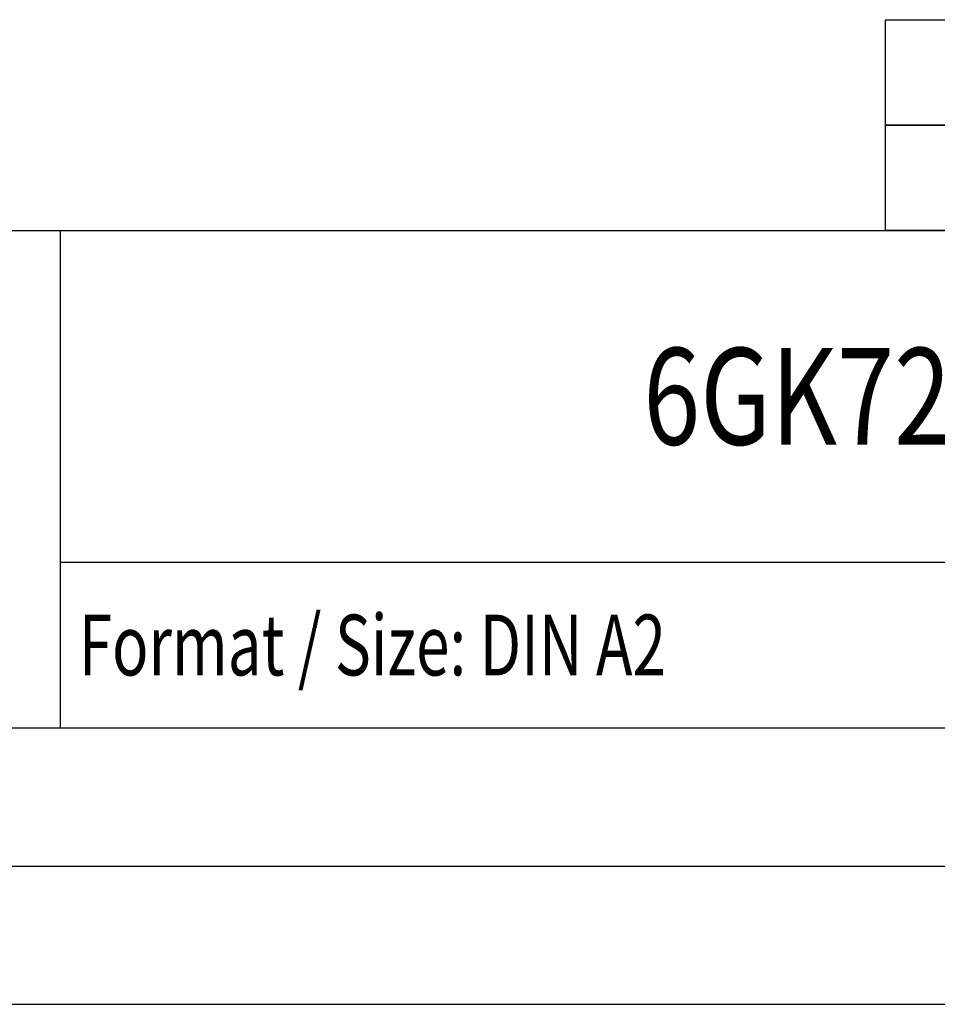
# Model space of a CAD drawing. Extents: x 0 to 594, y 0 to 420.
# Drawn here: x 498 to 531, y 0 to 36 of the extents above; entities that cross this region are included whole.
import ezdxf
from ezdxf.enums import TextEntityAlignment as Align

# ---------------------------------------------------------------- set-up
doc = ezdxf.new("R2010")
doc.units = 0
doc.header["$LTSCALE"] = 32.67
doc.header["$MEASUREMENT"] = 0
doc.layers.get('0').update_dxf_attribs({"linetype": 'CONTINUOUS'})
doc.layers.add('90000_FRAME', color=7, linetype='CONTINUOUS')
doc.layers.add('R2V', color=7, linetype='CONTINUOUS')
doc.styles.add('TEXTSTYLE_1', font='txt', dxfattribs={"width": 0.8})

# ---------------------------------------------------------------- blocks, each defined once
blk = doc.blocks.new('pnap')
at = {"layer": 'R2V', "color": 0}
blk.add_polyline3d([(10.016949, 0.706215, 0), (10.016949, 0.00565, 0), (0.00565, 0.00565, 0), (0.00565, 0.706215, 0), (10.016949, 0.706215, 0)], dxfattribs=at)

msp = doc.modelspace()

# ---------------------------------------------------------------- linework, layer by layer
msp.add_lwpolyline([(528.865, 31.814), (583.372, 31.814), (583.372, 28), (528.865, 28)], close=True)
at = {"layer": '90000_FRAME', "color": 7, "linetype": 'Continuous'}
for p, q in [((449, 28), (584, 28)), ((499, 10), (499, 28)), ((499, 16), (584, 16)), ((449, 10), (584, 10)), ((5, 5), (589, 5)), ((0, 0), (594, 0))]:
    msp.add_line(p, q, dxfattribs=at)

# ---------------------------------------------------------------- block references
at = {"linetype": 'Continuous', "xscale": 5.444501782026965, "yscale": 5.444501782026965, "zscale": 5.444501782026965}
msp.add_blockref('pnap', (528.834, 31.783), dxfattribs=at)

# ---------------------------------------------------------------- texts
at = {"layer": '90000_FRAME', "color": 7, "linetype": 'Continuous', "style": 'TEXTSTYLE_1', "width": 0.777381}
msp.add_text('6GK72435DX300XE0_001', height=3.5, dxfattribs=at).set_placement((541.5, 20.25), align=Align.CENTER)
at = {"layer": '90000_FRAME', "color": 7, "linetype": 'Continuous', "style": 'TEXTSTYLE_1', "width": 0.726757}
msp.add_text('Format / Size: DIN A2', height=2.2, dxfattribs=at).set_placement((499.66, 11.9))

doc.saveas('drawing.dxf')
